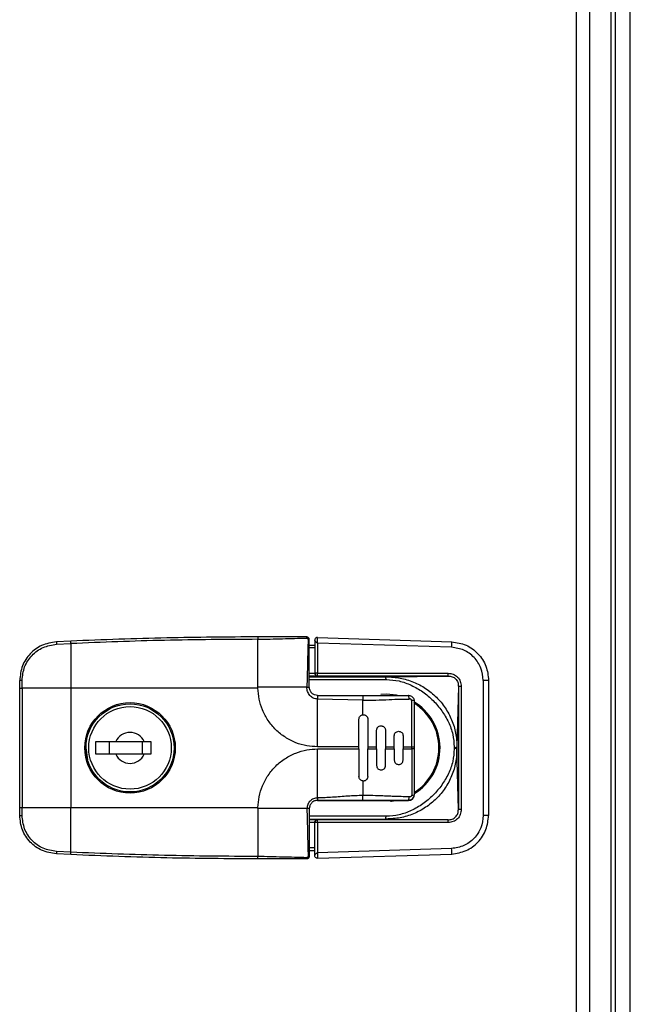
# Model space of a CAD drawing. Units: inches. Extents: x 0 to 51.1, y 0 to 19.3.
# Drawn here: x 4.2 to 4.5, y 7.3 to 7.8 of the extents above; entities that cross this region are included whole.
import ezdxf

# ---------------------------------------------------------------- set-up
doc = ezdxf.new("R2010")
doc.units = ezdxf.units.IN
doc.header["$LTSCALE"] = 2
doc.header["$MEASUREMENT"] = 0

msp = doc.modelspace()

# ---------------------------------------------------------------- linework, layer by layer
at = {"color": 7, "linetype": 'Continuous', "lineweight": 25}
for p, q in [((4.455065683590195, 9.755490778311104), (4.455065683590195, 4.927303278311101)), ((4.460878183590193, 9.755490778311103), (4.460878183590193, 4.927303278311104)), ((4.472596933590193, 4.919553278311105), (4.472596933590186, 9.755490778311103)), ((4.479159433590194, 4.919553278311104), (4.479159433590194, 9.755490778311104)), ((4.470659433590196, 4.966428278311105), (4.470659433590189, 9.747678278311103)), ((4.31308503530747, 7.499280886578813), (4.31308503530747, 7.498206352505285)), ((4.31308503530747, 7.476889154295346), (4.31308503530747, 7.498206352505283)), ((4.339678715871418, 7.499016077212225), (4.399537926448392, 7.497125644872394)), ((4.229614033642317, 7.497392217033557), (4.223171034828294, 7.497089217194489)), ((4.223184655887504, 7.496000387339844), (4.229669680976766, 7.496305363580738)), ((4.229669680976766, 7.496305363580744), (4.229669680976766, 7.476397028311094)), ((4.335968893575188, 7.495589941696915), (4.338429523496455, 7.495589941696915)), ((4.338429523496448, 7.494359626736365), (4.335968893575188, 7.494359626736284)), ((4.338429523496455, 7.497785907083513), (4.338429523496441, 7.483088069941507)), ((4.339679163404565, 7.496555743822306), (4.339679163404558, 7.483088069941507)), ((4.399459009118029, 7.494667825196657), (4.339679163404565, 7.496555743822306)), ((4.335968893575188, 7.483066616510071), (4.338429523496448, 7.483066877111915)), ((4.339659838457077, 7.481825872201906), (4.335968893575188, 7.481825872201906)), ((4.335968893575188, 7.481535791319777), (4.370353011553345, 7.481535791319777)), ((4.335968893575188, 7.480305523205773), (4.370353011553345, 7.480305523205773)), ((4.339679163404558, 7.483088069941507), (4.338429523496441, 7.483088069941507)), ((4.338429523496448, 7.483066877111915), (4.338429523496441, 7.483088069941507)), ((4.397878319137074, 7.481849820504948), (4.339659838457077, 7.481857801827502)), ((4.339659838457077, 7.481857801827502), (4.339659838457077, 7.481825872201906)), ((4.339679163404558, 7.483088069941507), (4.397897644084555, 7.483080088618953)), ((4.370353011553345, 7.481535791319777), (4.397878319137074, 7.481849820504948)), ((4.20678582270904, 7.476397028311094), (4.20678582270904, 7.479885263326191)), ((4.206785822709048, 7.423247422011881), (4.20678582270904, 7.476397028311094)), ((4.20678582270904, 7.476397028311094), (4.207860356782572, 7.476397028311094)), ((4.207860356782572, 7.476397028310785), (4.207860356782572, 7.479910358542128)), ((4.207860356782572, 7.476397028311096), (4.207860356782572, 7.423247422011881)), ((4.229669680976766, 7.476397028311094), (4.207860356782572, 7.476397028311096)), ((4.31308730105393, 7.476397049180425), (4.229669680976766, 7.476397049180425)), ((4.229669680976766, 7.476397028311094), (4.229669680976766, 7.423247422011881)), ((4.334894359501636, 7.47688967046315), (4.313085035307463, 7.476889154295346)), ((4.313087301014544, 7.476397072886764), (4.31308503530747, 7.476889154295346)), ((4.402473492157998, 7.477223003939621), (4.401846608504865, 7.450241598408882)), ((4.403722944683171, 7.477223003939621), (4.402473492157991, 7.477223003939622)), ((4.402473492157998, 7.477223003939622), (4.402473492157998, 7.42242144638336)), ((4.403722944683178, 7.477223003939621), (4.403722944683178, 7.422421446383359)), ((4.413517385989831, 7.479920907110778), (4.413517385989831, 7.4197235432122)), ((4.415939366016136, 7.479920907110778), (4.413517385989831, 7.479920907110778)), ((4.415939366016136, 7.479920907110778), (4.415939366016136, 7.4197235432122)), ((4.339659838452842, 7.473198209017468), (4.339659838457077, 7.471580590066402)), ((4.339659838452842, 7.473198209017468), (4.359837003805762, 7.473198209042721)), ((4.339659838457077, 7.450314351145746), (4.339659838457077, 7.471580590466679)), ((4.359837003811403, 7.47103356915834), (4.339659838457077, 7.471580590066402)), ((4.359837003805762, 7.473198209042719), (4.359837003811403, 7.471033569158338)), ((4.370417716415805, 7.473690335397706), (4.367804663647963, 7.47354686723425)), ((4.359837003811403, 7.464570565204106), (4.359837003811403, 7.471033569158338)), ((4.381646327944384, 7.450314351145741), (4.38164357426977, 7.470884885640302)), ((4.241731011259947, 7.46408963618153), (4.242122508122133, 7.463698139319343)), ((4.358114562866522, 7.450314351145749), (4.358114562866522, 7.462617500750239)), ((4.362051570740537, 7.462617500756203), (4.362051570740537, 7.450314351145741)), ((4.365988578614594, 7.450314351145741), (4.365988578614573, 7.457696240929726)), ((4.369925586488815, 7.457696240961482), (4.369925586488915, 7.450314351145741)), ((4.373862594364052, 7.450314351145741), (4.373862594363846, 7.455235611058107)), ((4.377799602240952, 7.455235611099026), (4.37779960224103, 7.450314351145741)), ((4.237193996376281, 7.444522760580377), (4.236466274141225, 7.449822225560773)), ((4.240742487828403, 7.452651895699155), (4.249716554063038, 7.452651895699155)), ((4.240742487828403, 7.446992446880257), (4.240742487828403, 7.452651895699155)), ((4.246647999639432, 7.452651895699155), (4.246647999639432, 7.446992446880257)), ((4.249716554063038, 7.452651895699155), (4.262280232617389, 7.452651895699155)), ((4.261411779166988, 7.452651895699155), (4.261411779166988, 7.446992446880257)), ((4.262280232617389, 7.452651895699155), (4.26534878704101, 7.452651895699155)), ((4.26534878704101, 7.452651895699155), (4.26534878704101, 7.446992446880257)), ((4.358114562866522, 7.450314351145749), (4.339659838457077, 7.450314351145746)), ((4.358114562866522, 7.44933009917724), (4.358114562866522, 7.450314351145741)), ((4.362051570744061, 7.450314351145741), (4.365988578646839, 7.450314351145741)), ((4.362051570744061, 7.450314351145741), (4.362051570744061, 7.44933009917724)), ((4.365988578614559, 7.44933009917724), (4.365988578614559, 7.450314351145741)), ((4.369925586589158, 7.450314351145741), (4.373862594583724, 7.450314351145741)), ((4.369925586589158, 7.450314351145741), (4.369925586589165, 7.44933009917724)), ((4.373862594362588, 7.44933009917724), (4.373862594362588, 7.450314351145741)), ((4.377799602643396, 7.450314351145741), (4.381646327944384, 7.450314351145741)), ((4.377799602643396, 7.450314351145741), (4.377799602643396, 7.44933009917724)), ((4.381646327944384, 7.44933009917724), (4.381646327944384, 7.450314351145741)), ((4.381646327944384, 7.450314351145741), (4.382720862018349, 7.450314351145741)), ((4.382720862018349, 7.450314351145741), (4.382720862018349, 7.44933009917724)), ((4.400616480927166, 7.450241598365798), (4.400616480927166, 7.44940285195718)), ((4.401846608504865, 7.450241598365798), (4.401846608504865, 7.44940285195718)), ((4.249716554063045, 7.446992446880257), (4.240742487828403, 7.446992446880257)), ((4.262280232617389, 7.446992446880257), (4.249716554063045, 7.446992446880257)), ((4.26534878704101, 7.446992446880257), (4.262280232617389, 7.446992446880257)), ((4.339659838457077, 7.449330099177233), (4.358114562866522, 7.449330099177232)), ((4.339659838457077, 7.427520773964901), (4.339659838457077, 7.44933009917724)), ((4.358114562866522, 7.449330099177232), (4.358114562866529, 7.437026949569365)), ((4.362051570740537, 7.437026949561471), (4.362051570740537, 7.44933009917724)), ((4.362051570744061, 7.44933009917724), (4.365988578646839, 7.44933009917724)), ((4.365988578614594, 7.44933009917724), (4.365988578614644, 7.441948209413944)), ((4.369925586488566, 7.441948209364611), (4.369925586488566, 7.44933009917724)), ((4.369925586589165, 7.44933009917724), (4.373862594583724, 7.44933009917724)), ((4.373862594364052, 7.44933009917724), (4.373862594364414, 7.444408839333182)), ((4.377799602240952, 7.444408839260284), (4.37779960224103, 7.44933009917724)), ((4.377799602643396, 7.44933009917724), (4.381646327944384, 7.44933009917724)), ((4.382720862018349, 7.44933009917724), (4.381646327944384, 7.44933009917724)), ((4.402473492157998, 7.422421446383359), (4.401846608504865, 7.449402851914098)), ((4.239585463007874, 7.438642647841892), (4.239216194153858, 7.439441854719666)), ((4.246155901259019, 7.432845480535125), (4.246155901259019, 7.432208514472315)), ((4.35983700381141, 7.435073885118873), (4.35983700381141, 7.428610880412419)), ((4.359837003817052, 7.426446240538782), (4.35983700381141, 7.428610880412419)), ((4.382720862009716, 7.428906870168603), (4.382648146604932, 7.428470349089931)), ((4.20678582270904, 7.423247422011881), (4.207860356782572, 7.423247422011881)), ((4.206785822709048, 7.419759186996789), (4.206785822709048, 7.423247422011881)), ((4.207860356782572, 7.419734091780853), (4.207860356782572, 7.423247422011748)), ((4.207860356782572, 7.423247422011881), (4.229669680976766, 7.423247422011881)), ((4.229669680976759, 7.403339086742237), (4.229669680976766, 7.423247422011881)), ((4.229669680976766, 7.423247401142556), (4.31308730105393, 7.423247401142554)), ((4.31308503530747, 7.422755296027631), (4.313087301014544, 7.423247377436214)), ((4.339657703642441, 7.426446239390019), (4.375338972077014, 7.426446239471851)), ((4.31308503530747, 7.422755296027631), (4.31308503530747, 7.401438097817694)), ((4.334894360519808, 7.422755296027631), (4.313085035307463, 7.422755296027631)), ((4.370353011553338, 7.419338927117206), (4.335968893575188, 7.419338927117206)), ((4.415939366016136, 7.4197235432122), (4.413517385989831, 7.4197235432122)), ((4.335968893575188, 7.418108659003199), (4.370353011553338, 7.418108659003199)), ((4.339659838457077, 7.417818578121071), (4.335968893575188, 7.417818578121071)), ((4.338429523496448, 7.416577573211063), (4.335968893575188, 7.416577833812907)), ((4.338429523496448, 7.416577573211063), (4.338429523496462, 7.41655638038147)), ((4.339679163404558, 7.41655638038147), (4.338429523496462, 7.41655638038147)), ((4.338429523496455, 7.401858543239467), (4.338429523496462, 7.41655638038147)), ((4.339659838457077, 7.417786648495488), (4.339659838457077, 7.417818578121071)), ((4.397878319137074, 7.41779462981803), (4.339659838457077, 7.417786648495488)), ((4.397897644084555, 7.416564361704024), (4.339679163404558, 7.41655638038147)), ((4.339679163404558, 7.41655638038147), (4.339679163404558, 7.403088706500672)), ((4.370353011553338, 7.418108659003199), (4.397878319137074, 7.41779462981803)), ((4.229614033642317, 7.402252233289421), (4.223171034828287, 7.40255523312849)), ((4.229669680976766, 7.403339086742236), (4.223184655887497, 7.40364406298313)), ((4.31308503530747, 7.40036356374417), (4.31308503530747, 7.401438097817696)), ((4.338429523496448, 7.405284823586616), (4.335968893575188, 7.405284823586694)), ((4.335968893575188, 7.404054508626064), (4.338429523496455, 7.404054508626064)), ((4.339678715871425, 7.400628373110752), (4.399537926448378, 7.402518805450985)), ((4.399459009118029, 7.40497662512632), (4.339679163404558, 7.403088706500672))]:
    msp.add_line(p, q, dxfattribs=at)
at = {"color": 7, "linetype": 'Continuous', "lineweight": 25, "flags": 128}
for points in [[(4.37536394916059, 7.473172203060464), (4.374934785978542, 7.47325900755186), (4.370417716415805, 7.473690335397706)], [(4.37220251985509, 7.426020940260642), (4.372686524536011, 7.426062191576458), (4.375363949617242, 7.426472247359248)]]:
    msp.add_lwpolyline(points, dxfattribs=at)
at = {"color": 7, "linetype": 'Continuous', "lineweight": 25}
for centre, radius in [((4.25599842113424, 7.449822225161489), 0.02017716535433145), ((4.255998393340217, 7.449822171289707), 0.01962352362204767), ((4.255998393340217, 7.449822171289707), 0.01839320866141581)]:
    msp.add_circle(centre, radius, dxfattribs=at)
for centre, radius, start, end in [((4.333754382158329, 7.498864905881732), 0.00106849548655928, 353.5861538756328, 22.91184713275045), ((4.335552912878104, 7.497066375161927), 0.0010684954865828, 67.08815286778258, 96.41384612434658), ((4.231259508036903, 7.496645904032631), 0.008100612905243752, 176.8628709482143, 184.5706021834551), ((4.180236605546622, 7.494319221522133), 0.04947295934911179, 2.300815417665202, 3.561199737161417), ((4.360335140223864, 7.497154215695462), 0.03920279651964487, 356.3636429800885, 359.9582430956764), ((4.339659815034207, 7.483088093365261), 0.00123029153798341, 180.0010908652191, 270.0010908243212), ((4.3196813290206, 7.482786908398326), 0.02000010195782491, 357.3373610254038, 0.8627924780491525), ((4.377899810607641, 7.482778927067461), 0.02000010105100735, 357.3373609278246, 0.862792540983893), ((4.20761383553516, 7.467448575263575), 0.01246422140396497, 88.86671235823192, 93.809030855635), ((4.381885065554155, 7.468638023583109), 0.002259798816422862, 68.29336414111805, 96.13414025181008), ((4.370417716415805, 7.449822225161489), 0.02386811023621556, 301.5120041537783, 59.51673799164161), ((4.370417716415805, 7.449822225161489), 0.02337598425196838, 302.4303495981138, 57.64083217909408), ((4.255998421144074, 7.449822224759757), 0.01993110264403587, 134.9999968744219, 179.9999850005009), ((4.255998393340217, 7.449822171289707), 0.006889763779528733, 24.24971301311019, 155.750286986905), ((4.255998393340217, 7.449822171289707), 0.006889763779527621, 204.2497130131201, 335.7502869868738), ((4.380260231929984, 7.428906869582708), 0.002460629921260033, 270.0000015565743, 349.6526151544295), ((4.381885051710793, 7.431006460382495), 0.002259835817501729, 263.8658606043027, 291.7066401801413), ((4.207613835535209, 7.43219587506186), 0.01246422140641607, 266.1909691449164, 271.133287641342), ((4.339659815034256, 7.416556356957688), 0.001230291538022285, 89.99890917826473, 179.998909133489), ((4.319681329020202, 7.41685754192469), 0.020000101958224, 359.1372075218607, 2.662638974467285), ((4.377899810603932, 7.416865523255474), 0.02000010105472, 359.1372074592979, 2.662639071796169), ((4.231259370345956, 7.402998549683939), 0.008100475357324832, 175.4293492193401, 183.1372065002026), ((4.180237448991672, 7.405325187285943), 0.04947211491327333, 356.4387875739708, 357.6991925750274), ((4.335552913077183, 7.402578074352125), 0.001068494663974, 263.5861554181312, 292.9118541867129), ((4.360335140593083, 7.402490234635046), 0.0392027961504204, 0.04175689371630419, 3.636357017858376), ((4.333754382158258, 7.400779544441251), 0.001068495486625158, 337.0881528684131, 6.413846123909726)]:
    msp.add_arc(centre, radius, start, end, dxfattribs=at)
for points, knots in [([(4.313085035307399, 7.499280886578809), (4.299506334982414, 7.499205943934253), (4.271671879350169, 7.499052321889071), (4.243858826998743, 7.497954486693802), (4.229614033642317, 7.497392217033557)], [0, 0, 0, 0, 0.4878378260525066, 1, 1, 1, 1]), ([(4.31308503530747, 7.49820635250528), (4.299181708216903, 7.498127151130905), (4.271365606687997, 7.49796869456461), (4.243571469509806, 7.496859932767149), (4.229669680976766, 7.496305363580744)], [0, 0, 0, 0, 0.4998301820302572, 1, 1, 1, 1]), ([(4.334738578614559, 7.499280886578811), (4.332372396195492, 7.499280886578813), (4.327633378830516, 7.499280886578813), (4.32040119359765, 7.499280886578811), (4.315551245290106, 7.499280886578813), (4.31308503530747, 7.499280886578811)], [0, 0, 0, 0, 0.3289129743845782, 0.6587506882876784, 1, 1, 1, 1]), ([(4.313085035307463, 7.498206352505285), (4.316721420600135, 7.498296184432528), (4.323988421373802, 7.4984757057517), (4.331208844655318, 7.498655646360206), (4.334816189880893, 7.498745545230353)], [0, 0, 0, 0, 0.5003969871386283, 1, 1, 1, 1]), ([(4.335968893575188, 7.498050571618181), (4.335963900392041, 7.498134517700954), (4.335954053539599, 7.498300064340414), (4.33585422722108, 7.498607808074494), (4.335630575305547, 7.498942451196434), (4.335295936670992, 7.49916619171875), (4.334988035541702, 7.499266052663987), (4.334822497841973, 7.499275896335863), (4.334738578614559, 7.499280886578811)], [0, 0, 0, 0, 0.1306944681059034, 0.2577372198498617, 0.4998760978282664, 0.7422765397252132, 0.869347262230619, 1, 1, 1, 1]), ([(4.335433552226721, 7.498128182884518), (4.335424382638184, 7.498208702566176), (4.335410572804701, 7.498329969010227), (4.335332634753204, 7.498473308077871), (4.335255744153049, 7.498567905777), (4.335161283155767, 7.498644814025045), (4.335017937127464, 7.498723043560954), (4.334896725100311, 7.498736562818383), (4.334816189880893, 7.498745545230353)], [0, 0, 0, 0, 0.2492962264472939, 0.3754518929269441, 0.4998086102757954, 0.6249170251023606, 0.750788841710302, 0.9999999999999999, 0.9999999999999999, 0.9999999999999999, 0.9999999999999999]), ([(4.335433552226721, 7.498128182884516), (4.335343655566124, 7.494602611386259), (4.335163719360157, 7.487545864727837), (4.334984193640739, 7.48044361515257), (4.334894359501636, 7.47688967046737)], [0, 0, 0, 0, 0.499602957128258, 1, 1, 1, 1]), ([(4.335968893575188, 7.476889154295462), (4.335968893575188, 7.476990430928577), (4.335968893575188, 7.477272745417531), (4.335968893575188, 7.478156418211345), (4.335968893575188, 7.479822648726257), (4.335968893575188, 7.48307434706059), (4.335968893575188, 7.489256184507822), (4.335968893575188, 7.494533811493255), (4.335968893575188, 7.498050571618183)], [0, 0, 0, 0, 0.01433931937393455, 0.03997168444968544, 0.1251155556543423, 0.2502490882344245, 0.5004015787014977, 1, 1, 1, 1]), ([(4.339678715755287, 7.499016077214007), (4.339644908264102, 7.499015764910411), (4.339573027725915, 7.499015100899273), (4.339416187504636, 7.498996537966235), (4.33911266542319, 7.498914046806751), (4.338769472452885, 7.498680920822711), (4.33853564490347, 7.498337894910245), (4.338452240101947, 7.498043607084288), (4.338432001540323, 7.497889369466121), (4.338430313330793, 7.497818883958235), (4.338429523496455, 7.497785907083513)], [0, 0, 0, 0, 0.0433722315010413, 0.09221682039134495, 0.2128041165190295, 0.5085089877136432, 0.7915757293097341, 0.9096589061537885, 0.9577336246368108, 1, 1, 1, 1]), ([(4.339679163404565, 7.496555743822306), (4.339679534528283, 7.496877979464376), (4.339680279118038, 7.497524484520415), (4.339681775724774, 7.498336384443803), (4.339679739567448, 7.49890521077513), (4.339679058393738, 7.498978973626336), (4.339678715755287, 7.499016077214009)], [0, 0, 0, 0, 0.2498359842509105, 0.5012487940853044, 0.7491222371046639, 1, 1, 1, 1]), ([(4.223171034828294, 7.497089217194493), (4.220904897169081, 7.496714989106669), (4.216558335824448, 7.495997201582162), (4.211233388088512, 7.49195991362425), (4.207524119835863, 7.486471623092989), (4.20703375679928, 7.482097087072193), (4.206785822709048, 7.479885263326192)], [0, 0, 0, 0, 0.2606984500612997, 0.5000322028234719, 0.7472096147400997, 1, 1, 1, 1]), ([(4.207860356782572, 7.479910358542128), (4.208087379418853, 7.481955469173528), (4.208541442322048, 7.486045849260169), (4.212049067722969, 7.491263962006563), (4.217090131630382, 7.49502121805871), (4.221153012433678, 7.495673975830758), (4.223184655886907, 7.496000387339816)], [0, 0, 0, 0, 0.2499670967924419, 0.4999536060961291, 0.7499518121081384, 1, 1, 1, 1]), ([(4.339679163404565, 7.496555743822306), (4.339645909177097, 7.496558681064185), (4.339575218423629, 7.496564924957285), (4.339420881184434, 7.496619359848145), (4.339126978197438, 7.496799077503468), (4.338779931069279, 7.497166730565628), (4.338540547098351, 7.497538033293715), (4.338452922324702, 7.497724500270522), (4.338432078385576, 7.497778086479485), (4.338430337298252, 7.497783416008035), (4.338429523496455, 7.497785907083513)], [0, 0, 0, 0, 0.04265580536925472, 0.09067632152182957, 0.2091405059379163, 0.4909369477295643, 0.7884092389878161, 0.9082492797144147, 0.957114786563576, 1, 1, 1, 1]), ([(4.413517385989831, 7.479920907110778), (4.41330923011888, 7.481796818081087), (4.412892918500123, 7.485548638911862), (4.409673693002549, 7.490331825774483), (4.405049800478512, 7.493775386304291), (4.401322608039759, 7.494370345278291), (4.399459009118029, 7.494667825196657)], [0, 0, 0, 0, 0.2499997650461056, 0.4999993821850123, 0.7499993285743073, 0.9999999999999999, 0.9999999999999999, 0.9999999999999999, 0.9999999999999999]), ([(4.399537926332361, 7.497125644877638), (4.401711984518439, 7.49677821315537), (4.406060092011327, 7.496083351129817), (4.411500749209058, 7.49203422019168), (4.415233845224012, 7.48642789205231), (4.415708194401621, 7.482052991992381), (4.415939366016136, 7.479920907110779)], [0, 0, 0, 0, 0.2499997019757123, 0.4999983829047284, 0.7563268019879055, 0.9999999999999999, 0.9999999999999999, 0.9999999999999999, 0.9999999999999999]), ([(4.338429523496448, 7.483066877111915), (4.338435320905848, 7.482977043105562), (4.338447192244193, 7.482793090272111), (4.338540983305368, 7.482532444841651), (4.338684573907837, 7.482297127022598), (4.338923115399719, 7.482057303002865), (4.339224404400294, 7.481877276354863), (4.339514762811714, 7.481842998769173), (4.339659838457077, 7.481825872201899)], [0, 0, 0, 0, 0.1145501984330411, 0.2345641080693934, 0.3639272161148132, 0.5057587117140535, 0.7530556338476042, 0.9999999999999999, 0.9999999999999999, 0.9999999999999999, 0.9999999999999999]), ([(4.370353011553345, 7.480305523205773), (4.370315595342664, 7.48038092096286), (4.370240838216016, 7.480531564749951), (4.370158020517533, 7.480769930840719), (4.370099999673517, 7.480999893621672), (4.370075207949458, 7.481204719215976), (4.370085073435281, 7.481362401041377), (4.370134664206784, 7.481467731814902), (4.370220091393715, 7.481525825342944), (4.370309004947732, 7.481532491829219), (4.370353011553345, 7.48153579131978)], [0, 0, 0, 0, 0.124638117696745, 0.2490254191988834, 0.3847229649908623, 0.5161953264261168, 0.6453363617454367, 0.766566535285361, 0.8844651467076339, 1, 1, 1, 1]), ([(4.370353011553345, 7.481535791319779), (4.372418282638346, 7.481421163959793), (4.376541690340307, 7.481192305219432), (4.382490251579373, 7.479350545677629), (4.387977510961843, 7.47647317439095), (4.392781967397905, 7.472560052726802), (4.396729205316792, 7.467786220038404), (4.39963496215837, 7.462332963011988), (4.401499418794952, 7.456405709566422), (4.401730916815769, 7.452295623632828), (4.401846608504865, 7.450241598365798)], [0, 0, 0, 0, 0.1255478906835769, 0.250662076842069, 0.3755768824231271, 0.5008696484896905, 0.625351563581913, 0.7501582345322547, 0.8751409806699725, 0.9999999999999999, 0.9999999999999999, 0.9999999999999999, 0.9999999999999999]), ([(4.370353011553345, 7.480305523205773), (4.372251292944849, 7.480167589185895), (4.376083216795134, 7.479889151719826), (4.381580034383045, 7.477853166530329), (4.386696274788765, 7.474886222697279), (4.391272537620818, 7.471027882749373), (4.395157507461366, 7.466482336547985), (4.398145360299299, 7.461399729700451), (4.400196728695153, 7.455937735642527), (4.400477486304791, 7.452127788335524), (4.400616480927166, 7.450241598365798)], [0, 0, 0, 0, 0.1218826647412153, 0.2460357521535579, 0.3727516338478243, 0.5009863192326554, 0.629079703864378, 0.7553841602564149, 0.8788980775371472, 1, 1, 1, 1]), ([(4.397878319137074, 7.481849820504948), (4.398497072249949, 7.481799472618045), (4.399420103599549, 7.481724365637525), (4.400526675834374, 7.481168633161458), (4.401244607755689, 7.480600802327855), (4.401805593919253, 7.479877274192653), (4.402352306527266, 7.478765590508614), (4.402424848370952, 7.477842199844826), (4.402473492584431, 7.477223003939622)], [0, 0, 0, 0, 0.2522639237383724, 0.3763173148405022, 0.4993239901872391, 0.6224409669410983, 0.7468211273827148, 1, 1, 1, 1]), ([(4.397897644084555, 7.483080088618953), (4.398668371506826, 7.483003846476581), (4.399826295355577, 7.482889301966573), (4.401193966272391, 7.482158772326978), (4.402095376185489, 7.481431852012115), (4.402814916027548, 7.480524409846062), (4.403535454864883, 7.479151734278599), (4.403648018919053, 7.477993774288342), (4.403722944681622, 7.477223003939622)], [0, 0, 0, 0, 0.2494387956360599, 0.3747513348078303, 0.4999808251731133, 0.6252023060891713, 0.7505242394675333, 0.9999999999999999, 0.9999999999999999, 0.9999999999999999, 0.9999999999999999]), ([(4.339659838457077, 7.450314351145741), (4.338060791245663, 7.450398157112513), (4.334767810670588, 7.450570742023508), (4.32987872193792, 7.452008974373273), (4.325166194011022, 7.454395346271042), (4.320942444872475, 7.457765652979305), (4.317477910512654, 7.461920117293337), (4.314984452234992, 7.466595900382959), (4.313438761583011, 7.47147970693754), (4.313202249270052, 7.474788805181982), (4.313087301001222, 7.476397072886336)], [0, 0, 0, 0, 0.1163145468435575, 0.2395311036601768, 0.3678665414135949, 0.498995687462077, 0.6302696371128309, 0.75902223528759, 0.8828814595924195, 1, 1, 1, 1]), ([(4.334894359501636, 7.47688967046737), (4.335034526050887, 7.476889832390412), (4.335324513826681, 7.476890167389762), (4.335681431398218, 7.47689005436191), (4.335924138338537, 7.476889647820983), (4.335954310002268, 7.476889315111624), (4.335968893575188, 7.476889154295462)], [0, 0, 0, 0, 0.2416766578408948, 0.5000000131316259, 0.7583233615926351, 1, 1, 1, 1]), ([(4.33965983846316, 7.471580590466681), (4.339329951868887, 7.471603123666334), (4.338670165344357, 7.471648190976563), (4.337731493358152, 7.471991138357978), (4.336885339497012, 7.472511776366742), (4.335929701056013, 7.473422687695406), (4.335068794560716, 7.474897640239179), (4.334952659777176, 7.476223888812342), (4.334894359689276, 7.476889670467369)], [0, 0, 0, 0, 0.1249361375521387, 0.2498773257694821, 0.3746418718888841, 0.4995018239317029, 0.7487480772890968, 1, 1, 1, 1]), ([(4.339659838461312, 7.473198209413457), (4.339198774749907, 7.473248585498844), (4.338263720400921, 7.473350750072978), (4.337334210715401, 7.473970623614756), (4.336849112290441, 7.474487449654315), (4.336551097613896, 7.4748763317961), (4.336250816491212, 7.475408505378407), (4.336011778462069, 7.476137106160635), (4.335982582723855, 7.476649095396519), (4.335968893575188, 7.476889154295346)], [0, 0, 0, 0, 0.2370137866672032, 0.4806727714873553, 0.559692520314974, 0.6070506800529325, 0.7358617986183204, 0.8761522287623682, 1, 1, 1, 1]), ([(4.359837003805762, 7.473198209042721), (4.361183587121854, 7.473198209045933), (4.363800051609577, 7.473198209052176), (4.367642659015811, 7.473198209060989), (4.371797837923946, 7.473198209067986), (4.375336059264232, 7.473198209069752), (4.378299302316396, 7.473198209066899), (4.379605321178854, 7.47319820906435), (4.380260232149556, 7.473198209063071)], [0, 0, 0, 0, 0.1975642309215224, 0.3838750919263176, 0.563754391171846, 0.8072403934607866, 0.9033395422850311, 1, 1, 1, 1]), ([(4.359837003811403, 7.471033569158338), (4.36175463583837, 7.471058612377501), (4.365688190899515, 7.4711099824423), (4.371256699382489, 7.471362841437205), (4.375557715933983, 7.471516689295338), (4.378509361401914, 7.471572389922134), (4.379820567789043, 7.471583099417131), (4.380480342370905, 7.471588488235138)], [0, 0, 0, 0, 0.2778312671364112, 0.569903178306935, 0.8086733542263395, 0.9037280027358305, 1, 1, 1, 1]), ([(4.380480342370905, 7.471588488235138), (4.380474528208449, 7.471798289603756), (4.380462497563588, 7.472232409871083), (4.380410177905684, 7.472767298385818), (4.380339609770093, 7.473131118888286), (4.380286094820566, 7.473176349865142), (4.380260232149556, 7.473198209063071)], [0, 0, 0, 0, 0.2416396842182216, 0.4999999999997117, 0.7583603157814011, 1, 1, 1, 1]), ([(4.380260244847978, 7.473198209012377), (4.380460958305296, 7.473183736967517), (4.380891819056597, 7.473152670609512), (4.38158763629966, 7.472860829937552), (4.382211267309277, 7.472318423127689), (4.382641060947915, 7.471557414761367), (4.382694462534307, 7.471008794185732), (4.382720862009716, 7.470737579482716)], [0, 0, 0, 0, 0.1545959742526287, 0.3318628382122042, 0.5752144662832176, 0.7900040802532137, 1, 1, 1, 1]), ([(4.38164359127504, 7.47088488380645), (4.381633919169989, 7.470951914450024), (4.381614256475526, 7.471088182930991), (4.381515632196038, 7.471268833668748), (4.381383654383487, 7.471420929950529), (4.381223863645413, 7.471532247503896), (4.381046835547419, 7.471605533929708), (4.380794843172719, 7.471649347684201), (4.380606699400058, 7.471612939728125), (4.380480354990841, 7.471588490650506)], [0, 0, 0, 0, 0.1296032004614194, 0.2634739921017113, 0.387632235910521, 0.5132615501317472, 0.6329577413238676, 0.7535196797737777, 1, 1, 1, 1]), ([(4.251066638919038, 7.468722628032822), (4.250918565667671, 7.468696455056572), (4.250640347076253, 7.468647277986992), (4.250429505477488, 7.468460553841076), (4.250330877806963, 7.468373207854086)], [0, 0, 0, 0, 0.5322191109171496, 1, 1, 1, 1]), ([(4.38272086200956, 7.470737578809032), (4.382720862010448, 7.46967491948886), (4.38272086201221, 7.467549389761118), (4.382720862014676, 7.46374332945925), (4.382720862017553, 7.458002009107915), (4.382720862018036, 7.453317238557196), (4.382720862018349, 7.450314351145741)], [0, 0, 0, 0, 0.1567785096223195, 0.3135881618377489, 0.560017412683283, 1, 1, 1, 1]), ([(4.358114562866522, 7.462617500750239), (4.358140016205237, 7.462857044135013), (4.358190897405539, 7.46333589113728), (4.358588804672149, 7.463960376391039), (4.359155900335171, 7.464414597922868), (4.359616712573061, 7.464520120261859), (4.359837003811403, 7.464570565204109)], [0, 0, 0, 0, 0.2525668188177456, 0.5048808347470921, 0.7633083389082707, 1, 1, 1, 1]), ([(4.359837003811403, 7.464570565204106), (4.359973332739688, 7.46457972148591), (4.360246014070771, 7.464598035626141), (4.360656147056179, 7.464514714797147), (4.361046540608026, 7.464353280369444), (4.361391250652861, 7.464107467766757), (4.361675137226616, 7.46380123183908), (4.361885294773113, 7.463441996635209), (4.362025938689033, 7.463042262731118), (4.362043024695613, 7.462759121684226), (4.362051570740537, 7.462617500756203)], [0, 0, 0, 0, 0.1223711704564414, 0.2447634120418618, 0.3722811982405519, 0.499879627468743, 0.6225741509624744, 0.7453784750813268, 0.8726439099921095, 1, 1, 1, 1]), ([(4.365988578614573, 7.457696240929726), (4.366009684454919, 7.457917353402642), (4.366043933568388, 7.458276159593364), (4.366271246267249, 7.458741364692072), (4.366610498232749, 7.459178598703694), (4.367177537347462, 7.459559275910712), (4.367824618342677, 7.459689388587929), (4.368345136176099, 7.459640898618574), (4.368844582679852, 7.459485808931337), (4.369385943325742, 7.459121949865555), (4.369744311682023, 7.458583223553521), (4.369903120331397, 7.458091382637056), (4.369918096135475, 7.457827983596101), (4.369925586488815, 7.457696240961482)], [0, 0, 0, 0, 0.1071529324756717, 0.1738804465389567, 0.249235340654435, 0.3753789473320044, 0.4974868417161079, 0.5629449209105177, 0.6284030279311936, 0.7506042857578561, 0.8719646374438074, 0.9359613614142065, 0.9999999999999999, 0.9999999999999999, 0.9999999999999999, 0.9999999999999999]), ([(4.373862594363846, 7.455235611058107), (4.373891401665187, 7.455489767220863), (4.373948959135578, 7.455997575489414), (4.374393721478366, 7.456649539822806), (4.375036967855241, 7.457094049494771), (4.375697547157092, 7.457230752233498), (4.376237720948158, 7.457177934553757), (4.376735565631595, 7.457015532193598), (4.377268015501652, 7.456647166493205), (4.377711707477548, 7.456006109875771), (4.37777042170725, 7.455491411995354), (4.377799602241279, 7.45523561098954)], [0, 0, 0, 0, 0.1230272273766175, 0.2458104601556935, 0.3713334260025634, 0.4974473461667293, 0.5661908822755979, 0.6349039815842747, 0.7510146641644896, 0.8762561460566145, 1, 1, 1, 1]), ([(4.400616480927166, 7.450241598365798), (4.4006912124831, 7.450204926194326), (4.400841386773568, 7.450131232862747), (4.401086148825055, 7.450047038843952), (4.40132901217304, 7.449987459608295), (4.401537453196394, 7.449967505025629), (4.401687340608103, 7.449983695596334), (4.401782513922118, 7.450034233470493), (4.401835935141872, 7.450116972445729), (4.4018430616883, 7.450200184494818), (4.401846608504865, 7.450241598365798)], [0, 0, 0, 0, 0.1241030990725751, 0.249387218224653, 0.3972354111394576, 0.5406163078016842, 0.6631948929846159, 0.7786362515770603, 0.8898292997564501, 1, 1, 1, 1]), ([(4.401846608504865, 7.44940285195718), (4.401843060737992, 7.449444273822566), (4.401835932695914, 7.449527497103574), (4.401782503163172, 7.449610245869357), (4.401687327492358, 7.449660780614931), (4.401537422987165, 7.449676939683354), (4.40132897964472, 7.449656985058251), (4.401086096711541, 7.449597398250187), (4.400841372154506, 7.4495132012235), (4.400691196195115, 7.449439513124887), (4.400616480927166, 7.44940285195718)], [0, 0, 0, 0, 0.1101891039975933, 0.221387875240333, 0.3368231937927784, 0.4593856872311986, 0.6028226306810552, 0.7506138602746557, 0.8759258650418592, 1, 1, 1, 1]), ([(4.313087301001222, 7.423247377436644), (4.313202249270052, 7.424855645140997), (4.313438761583011, 7.428164743385437), (4.314984452234992, 7.43304854994002), (4.317477910512654, 7.437724333029642), (4.320942444872482, 7.441878797343676), (4.325166194011022, 7.445249104051937), (4.329878721937927, 7.447635475949705), (4.334767810670588, 7.449073708299469), (4.338060791245663, 7.449246293210466), (4.339659838457077, 7.44933009917724)], [0, 0, 0, 0, 0.1171185404075956, 0.2409777647124302, 0.3697303628871905, 0.5010043125379459, 0.6321334585864344, 0.760468896339836, 0.8836854531564466, 1, 1, 1, 1]), ([(4.401846608504872, 7.44940285195718), (4.401730916815769, 7.447348826690149), (4.401499418794959, 7.443238740756557), (4.39963496215837, 7.437311487310989), (4.396729205316792, 7.431858230284575), (4.392781967397905, 7.427084397596177), (4.387977510961843, 7.423171275932031), (4.382490251579373, 7.420293904645348), (4.376541690340307, 7.418452145103547), (4.372418282638346, 7.418223286363183), (4.370353011553338, 7.418108659003199)], [0, 0, 0, 0, 0.1248590193300226, 0.2498417654677391, 0.3746484364180808, 0.4991303515103113, 0.624423117576865, 0.7493379231579198, 0.8744521093164039, 0.9999999999999999, 0.9999999999999999, 0.9999999999999999, 0.9999999999999999]), ([(4.400616480927166, 7.44940285195718), (4.400477486304791, 7.447516661987455), (4.400196728695153, 7.443706714680452), (4.398145360299299, 7.438244720622524), (4.395157507461366, 7.433162113774992), (4.391272537620818, 7.428616567573602), (4.386696274788765, 7.424758227625698), (4.381580034383045, 7.421791283792651), (4.376083216795134, 7.419755298603155), (4.372251292944849, 7.419476861137086), (4.370353011553338, 7.419338927117208)], [0, 0, 0, 0, 0.1211019224628617, 0.2446158397435912, 0.3709202961356253, 0.499013680767345, 0.6272483661521732, 0.7539642478464249, 0.8781173352587569, 1, 1, 1, 1]), ([(4.381646327944384, 7.44933009917724), (4.381645735306169, 7.445893358569883), (4.381644587241841, 7.439235672356583), (4.381650245182161, 7.432440238366334), (4.381644251351442, 7.429041664907082), (4.381643817383246, 7.428830972246155), (4.381643660514126, 7.428777859786422), (4.381643624409303, 7.428764360654242), (4.38164360056204, 7.428760820724817), (4.381643597807571, 7.428759865346773), (4.381643591223071, 7.428759594931739), (4.381643590523129, 7.428759566186322)], [0, 0, 0, 0, 0.4999967802021448, 0.9685984630670885, 0.9920755813272113, 0.997981877706424, 0.9994769596923866, 0.9998599843797804, 0.9999603678800775, 0.9999957870619002, 1, 1, 1, 1]), ([(4.382720862018349, 7.44933009917724), (4.382720862017951, 7.445917745013483), (4.382720862017354, 7.440799031950537), (4.382720862014043, 7.434844409805416), (4.382720862011983, 7.431873039242625), (4.38272086201076, 7.430308889804285), (4.3827208620101, 7.429507355723205), (4.382720862009744, 7.429083770383768), (4.382720862009609, 7.428952517552698), (4.382720862009567, 7.428906870800276)], [0, 0, 0, 0, 0.499970665608962, 0.7499826378881025, 0.8749919574373202, 0.9374970341271567, 0.9805767795971975, 0.9932450452629521, 1, 1, 1, 1]), ([(4.365988578614559, 7.441948209414054), (4.366009675553567, 7.441727109912488), (4.36604391050474, 7.441368321813538), (4.366271235630133, 7.440903107224781), (4.366611625163753, 7.440464357080106), (4.367179489572468, 7.440084488844947), (4.367828552731819, 7.439954443083945), (4.368347071827021, 7.44000468760788), (4.368846427897356, 7.440159417194907), (4.369385766404516, 7.440522627532808), (4.369743767424314, 7.441059788862475), (4.369902169524448, 7.441551615548821), (4.369917718634181, 7.441814958033666), (4.369925586488566, 7.441948209413459)], [0, 0, 0, 0, 0.1071543283006301, 0.1738841448001612, 0.2492425436004022, 0.3762918982094615, 0.4975001158251716, 0.5639592847446321, 0.6283876656209622, 0.7506099382805117, 0.871968254993593, 0.9352158969367967, 1, 1, 1, 1]), ([(4.373862594362588, 7.444408839333823), (4.373887446207643, 7.44416813841096), (4.373925819204434, 7.443796479255687), (4.374161638712405, 7.443342522828841), (4.374485875786842, 7.442929079744568), (4.374969929936622, 7.442597793396761), (4.37544401232466, 7.442467575144345), (4.375702163128881, 7.442443218312889), (4.375930086166964, 7.442436143382039), (4.376241812068312, 7.44246823088468), (4.376739229672818, 7.442630960055437), (4.377267930383827, 7.442997239721807), (4.377711748177145, 7.443638619306972), (4.377770412484988, 7.444152931574354), (4.377799602236603, 7.444408839261476)], [0, 0, 0, 0, 0.116327024747486, 0.1796171083957608, 0.2461746249651192, 0.3715487801716985, 0.4575696658850765, 0.4835361533757134, 0.4980645548780711, 0.5689121939600387, 0.6350561376444286, 0.7515142636183705, 0.8763603084880862, 1, 1, 1, 1]), ([(4.35983700381141, 7.435073885118873), (4.35961669854731, 7.435124334600305), (4.359155886165244, 7.435229859748819), (4.358588797193821, 7.435684086247029), (4.358190897325709, 7.436308559167738), (4.358140016178584, 7.436787406180082), (4.358114562866529, 7.437026949569365)], [0, 0, 0, 0, 0.2367066700418965, 0.4951191925549821, 0.747433195403002, 1, 1, 1, 1]), ([(4.362051570740537, 7.437026949561471), (4.362038817181034, 7.436856842191789), (4.362015034292622, 7.436539625293261), (4.361805294914593, 7.436017946295614), (4.361472982176384, 7.435593137343831), (4.361042694195117, 7.435289384744111), (4.360653303299561, 7.435128901551044), (4.360244421261907, 7.435046426601637), (4.359972817500267, 7.435064731749247), (4.35983700381141, 7.435073885118873)], [0, 0, 0, 0, 0.1530150120632436, 0.2853430021651192, 0.5011632721136038, 0.628562762593281, 0.7559353665570238, 0.8779570725120823, 1, 1, 1, 1]), ([(4.35983700381141, 7.428610880412419), (4.357612206645317, 7.428544652834914), (4.353101107578258, 7.428410366812056), (4.34639519557415, 7.42772108811055), (4.341884366192321, 7.427586932948268), (4.339659838457077, 7.427520773966389)], [0, 0, 0, 0, 0.3303029027056517, 0.6697370614052373, 1, 1, 1, 1]), ([(4.38048034248953, 7.428055962581542), (4.379291458840623, 7.428067244067877), (4.377167249151508, 7.428087400996271), (4.374235006406575, 7.428176192296778), (4.371500126892752, 7.428279072330449), (4.368246690799946, 7.42841057993464), (4.364296988357577, 7.428565644693998), (4.361337553370486, 7.428595660979118), (4.35983700381141, 7.428610880412419)], [0, 0, 0, 0, 0.1734181961421087, 0.3098508528157591, 0.4268851907522932, 0.5712422185883039, 0.7826029959585298, 0.9999999999999999, 0.9999999999999999, 0.9999999999999999, 0.9999999999999999]), ([(4.382648146604932, 7.428470349089931), (4.382636405864265, 7.428347513130824), (4.382621750045129, 7.428194178545573), (4.38248188787588, 7.427823455047291), (4.382193787469543, 7.427305549608166), (4.381587097448378, 7.426784168246298), (4.380892482261213, 7.426491802234043), (4.380461158361069, 7.426460719817657), (4.380260232151489, 7.426446240508472)], [0, 0, 0, 0, 0.1073547472031326, 0.1340095828353788, 0.3502806887580772, 0.6248915782077055, 0.8252609851964765, 1, 1, 1, 1]), ([(4.380260232151489, 7.426446240562152), (4.380286094463759, 7.426468110202507), (4.38033960837247, 7.426513362534354), (4.380410174469379, 7.426877184724079), (4.380462494086014, 7.4274120562813), (4.380474527163617, 7.427846165411879), (4.380480342534572, 7.428055962581919)], [0, 0, 0, 0, 0.2416410169050378, 0.4999999683702838, 0.7583589372615137, 1, 1, 1, 1]), ([(4.381643573511443, 7.428759563366318), (4.381633173169195, 7.428690927247919), (4.381612570251956, 7.428554960158356), (4.381514642498903, 7.428374245845831), (4.381383462585159, 7.428223768743377), (4.381224111191084, 7.428112308499259), (4.381047071418376, 7.428039184746403), (4.38083682483602, 7.428002670903547), (4.38064586433666, 7.428023392327701), (4.380520835568458, 7.428047994631195), (4.38048034248953, 7.428055962581542)], [0, 0, 0, 0, 0.1328514061973089, 0.26317658205131, 0.3875295877620144, 0.5129694880005757, 0.6322515619651513, 0.7530063636915199, 0.9200061477612385, 1, 1, 1, 1]), ([(4.339659838457077, 7.427520774342632), (4.339034893180223, 7.427449000549814), (4.337785996957994, 7.427305567161284), (4.336211910939671, 7.426203225355508), (4.335109567545398, 7.424629139440624), (4.334966134004251, 7.423380241902137), (4.334894360142076, 7.422755296027631)], [0, 0, 0, 0, 0.2501989144570902, 0.49999974500855, 0.7498008547694611, 1, 1, 1, 1]), ([(4.339659838457077, 7.427520773964901), (4.339659801858321, 7.427380607478009), (4.339659726139875, 7.427090619809228), (4.339659622231981, 7.426733702531163), (4.339659518323845, 7.426490995766541), (4.339659442604844, 7.426460824105423), (4.339659406005818, 7.426446240534487)], [0, 0, 0, 0, 0.2416766333717492, 0.5000000004562677, 0.7583233672996681, 1, 1, 1, 1]), ([(4.359837003817052, 7.426446240538782), (4.357612520437751, 7.426446240536229), (4.353101827466357, 7.426446240531051), (4.346395351189638, 7.426446240542216), (4.341884273995145, 7.426446240537041), (4.339659406005818, 7.426446240534487)], [0, 0, 0, 0, 0.3302595385761622, 0.6696833041126027, 1, 1, 1, 1]), ([(4.380260232151489, 7.426446240559134), (4.379666693299715, 7.426446240560297), (4.378482852862181, 7.426446240562623), (4.376379834517731, 7.426446240564941), (4.373218332386063, 7.42644624056528), (4.369905992614601, 7.426446240561168), (4.366755127680332, 7.426446240554961), (4.364424686345867, 7.426446240549717), (4.362112400315528, 7.426446240544117), (4.360558314606497, 7.426446240540475), (4.359837003817052, 7.426446240538782)], [0, 0, 0, 0, 0.08760528997284854, 0.1747327651811979, 0.3097025467066377, 0.5522713712755872, 0.6607551916367305, 0.771995170685137, 0.8941742128677654, 1, 1, 1, 1]), ([(4.375338972077014, 7.426446239471851), (4.375649101413405, 7.42644623947368), (4.376283656875099, 7.426446239477423), (4.37751125118017, 7.426446239502557), (4.378838110560121, 7.426446239553014), (4.379994646516142, 7.426446239631579), (4.380171264399184, 7.426446239690891), (4.380260231919532, 7.426446239720768)], [0, 0, 0, 0, 0.1083733363717826, 0.2217426229212868, 0.4673927187421065, 0.7317103550445824, 1, 1, 1, 1]), ([(4.223171034828287, 7.402555233128487), (4.220905664855241, 7.402929248739454), (4.216559319467667, 7.403646836173271), (4.211234465141207, 7.40768335736945), (4.207524413036641, 7.41317198550581), (4.207033893139812, 7.417546742762958), (4.206785822709048, 7.419759186996787)], [0, 0, 0, 0, 0.2606111356879767, 0.5000092792897368, 0.7471398932600835, 1, 1, 1, 1]), ([(4.223184655886907, 7.40364406298316), (4.221153327217866, 7.403970325426148), (4.217090584483596, 7.404622864028058), (4.212049810941696, 7.408380152782462), (4.20854141163468, 7.413598133269641), (4.208087377396136, 7.417688751289255), (4.207860356782572, 7.419734091780855)], [0, 0, 0, 0, 0.2500064974405725, 0.5000235050456209, 0.7500079046552548, 1, 1, 1, 1]), ([(4.334894360142076, 7.422755296027631), (4.334984186463007, 7.419201264648967), (4.335163696556162, 7.412098841915183), (4.335343648182683, 7.405041924304918), (4.335433552546281, 7.401516267443782)], [0, 0, 0, 0, 0.5003970492714581, 1, 1, 1, 1]), ([(4.335968893575181, 7.422755296027631), (4.335954309487374, 7.422755178650316), (4.335924136771585, 7.422754935810838), (4.335681429591343, 7.422754653381721), (4.335324512888878, 7.422754664769812), (4.335034526185243, 7.422755090331139), (4.334894360142176, 7.422755296027628)], [0, 0, 0, 0, 0.2416768290783884, 0.5000001629650144, 0.7583234065174178, 1, 1, 1, 1]), ([(4.335968893575188, 7.422755296042217), (4.335968893575188, 7.422653610108789), (4.335968893575181, 7.419119439324849), (4.335968893575188, 7.412049787334555), (4.335968893575188, 7.405111104026519), (4.335968893575188, 7.401593878704796)], [0, 0, 0, 0, 0.01439753610726548, 0.5003971518424112, 1, 1, 1, 1]), ([(4.370353011553338, 7.418108659003197), (4.370309017216943, 7.418111957655148), (4.370220110930678, 7.418118623760805), (4.370134675548559, 7.418176703914233), (4.370085078268108, 7.418282030897474), (4.370075206223024, 7.418439683352883), (4.370099992250719, 7.418644525302017), (4.370158007767845, 7.418874469840931), (4.370240822727158, 7.419112871886846), (4.370315584862556, 7.419263514088165), (4.370353011553338, 7.419338927117206)], [0, 0, 0, 0, 0.1155117406060883, 0.233432771587302, 0.3546132706859823, 0.4838040630069741, 0.6152225092921021, 0.7509741342754629, 0.8753351007920516, 1, 1, 1, 1]), ([(4.397878319137074, 7.41779462981803), (4.398497072249949, 7.417844977704929), (4.399420103599549, 7.417920084685452), (4.400526675834374, 7.418475817161521), (4.401244607755689, 7.419043647995123), (4.40180559391926, 7.419767176130328), (4.402352306527266, 7.420878859814366), (4.402424848370952, 7.421802250478155), (4.402473492584431, 7.422421446383357)], [0, 0, 0, 0, 0.2522639237384525, 0.3763173148406162, 0.4993239901873496, 0.6224409669413163, 0.746821127382936, 1, 1, 1, 1]), ([(4.403722944681622, 7.422421446383359), (4.403648018919053, 7.421650676034638), (4.403535454864883, 7.420492716044381), (4.402814916027555, 7.419120040476917), (4.402095376185489, 7.418212598310866), (4.401193966272391, 7.417485677996002), (4.399826295355577, 7.416755148356403), (4.398668371506826, 7.416640603846396), (4.397897644084555, 7.416564361704024)], [0, 0, 0, 0, 0.2494757605323531, 0.374797693910701, 0.5000191748267128, 0.6252486651920808, 0.7505612043638783, 1, 1, 1, 1]), ([(4.413517385989831, 7.4197235432122), (4.41330923011888, 7.417847632241891), (4.412892918500123, 7.414095811411118), (4.409673693002549, 7.409312624548496), (4.405049800478512, 7.405869064018686), (4.401322608039759, 7.405274105044688), (4.399459009118029, 7.40497662512632)], [0, 0, 0, 0, 0.2499997650460246, 0.4999993821849487, 0.7499993285742894, 1, 1, 1, 1]), ([(4.399537926332361, 7.402518805445343), (4.401711984511937, 7.402866237199522), (4.406060091991815, 7.403561099288904), (4.411500763423835, 7.407610240264725), (4.415233852592937, 7.413216576399364), (4.415708198070764, 7.417591475842176), (4.415939366016136, 7.4197235432122)], [0, 0, 0, 0, 0.2499997029110931, 0.4999983847754674, 0.7563287699032305, 1, 1, 1, 1]), ([(4.403722944681622, 7.422421446383359), (4.40356809587065, 7.422421447054777), (4.403329903400515, 7.422421448087571), (4.403041344855882, 7.422421449985279), (4.40284189940925, 7.422421451095378), (4.402680039216794, 7.422421451514531), (4.402521969693208, 7.42242145101341), (4.402492591392825, 7.422421448207487), (4.402473492584431, 7.422421446383357)], [0, 0, 0, 0, 0.2394816055794287, 0.3683768368992154, 0.5000005849073138, 0.6316242474346947, 0.7605192327802657, 1, 1, 1, 1]), ([(4.338429523496448, 7.416577573211063), (4.338435323030264, 7.41666742405903), (4.338447197936414, 7.416851399257821), (4.338541008274543, 7.417112058585296), (4.338684605190959, 7.417347357895352), (4.338923117495543, 7.417587144988683), (4.339224406299547, 7.417767176190763), (4.339514763444495, 7.417801452294338), (4.339659838457077, 7.417818578121079)], [0, 0, 0, 0, 0.1145710003861997, 0.234591248145783, 0.3639474403639981, 0.505760724171652, 0.7530566393584784, 1, 1, 1, 1]), ([(4.31308503530747, 7.40036356374417), (4.299506245565905, 7.400438507375785), (4.271671789923371, 7.400592130432742), (4.24385873762748, 7.401689966638289), (4.229614033642317, 7.402252233289421)], [0, 0, 0, 0, 0.4878410383143882, 1, 1, 1, 1]), ([(4.31308503530747, 7.401438097817699), (4.299177039591431, 7.40151739185411), (4.27136093927724, 7.401675980547704), (4.243566803342301, 7.402784716564064), (4.229669680976766, 7.403339086742237)], [0, 0, 0, 0, 0.4999980428219482, 1, 1, 1, 1]), ([(4.334816189880886, 7.400898905092628), (4.331208844655304, 7.400988803962703), (4.323988421373787, 7.401168744571063), (4.316721420600121, 7.40134826589038), (4.313085035307463, 7.401438097817694)], [0, 0, 0, 0, 0.4996030128626188, 1, 1, 1, 1]), ([(4.335968893575188, 7.401593878704796), (4.335963907923894, 7.401509996885434), (4.335954074197179, 7.401344547911975), (4.335854333491714, 7.401036854987462), (4.335630721270046, 7.400702121812316), (4.33529602010503, 7.400478288913792), (4.334988053163247, 7.40037839932261), (4.33482250034108, 7.40036855434286), (4.334738578614559, 7.400363563744165)], [0, 0, 0, 0, 0.1305950467507795, 0.2575864065394217, 0.4997660462328076, 0.7422525288671367, 0.8693431347196774, 1, 1, 1, 1]), ([(4.335433552226721, 7.401516267438462), (4.33542438228935, 7.401435771350753), (4.335410575334709, 7.401314570323386), (4.335332579613077, 7.401171088895103), (4.335230397027889, 7.401046047151889), (4.335057753693039, 7.400926401725288), (4.334896709016729, 7.400908070393841), (4.334816189880886, 7.400898905092628)], [0, 0, 0, 0, 0.2496284866995997, 0.3758596213751938, 0.5003069965861336, 0.7501634344933933, 1, 1, 1, 1]), ([(4.338429523496455, 7.401858543239467), (4.338430334872935, 7.401861031220097), (4.338432071127929, 7.401866355220573), (4.338452911583037, 7.401919992830887), (4.338540174967928, 7.402105562650823), (4.338778809166957, 7.40247616904092), (4.339125111004019, 7.402843918537846), (4.339420483220199, 7.403025083471512), (4.339575430860354, 7.403079514083709), (4.339646147867629, 7.403085780778721), (4.339679163404558, 7.403088706500672)], [0, 0, 0, 0, 0.04281990054202722, 0.09162980135000258, 0.2118504376218729, 0.5067755669063579, 0.7901450799087082, 0.9092794414560306, 0.9576454368463104, 1, 1, 1, 1]), ([(4.339678715755287, 7.400628373108972), (4.33964529417587, 7.400628672955909), (4.339573673723304, 7.400629315510018), (4.339416742562879, 7.400647766569746), (4.339112774908276, 7.400730315187495), (4.338769486931493, 7.400963522539836), (4.33853564548367, 7.401306557312948), (4.338452244761353, 7.401600824501596), (4.338432002348728, 7.401755065046833), (4.338430313630635, 7.401825559565033), (4.338429523496455, 7.401858543239467)], [0, 0, 0, 0, 0.04288403589570352, 0.09189793275082153, 0.2127911057107402, 0.5085003792106909, 0.791571334962399, 0.9096461194689506, 0.9577243301254448, 0.9999999999999999, 0.9999999999999999, 0.9999999999999999, 0.9999999999999999]), ([(4.339679163404558, 7.403088706500672), (4.339679534528276, 7.402766470858602), (4.339680279118038, 7.402119965802562), (4.339681775724774, 7.401308065879174), (4.339679739567448, 7.400739239547848), (4.339679058393738, 7.400665476696643), (4.339678715755287, 7.400628373108972)], [0, 0, 0, 0, 0.2498359842506822, 0.5012487940852709, 0.7491222371046489, 0.9999999999999999, 0.9999999999999999, 0.9999999999999999, 0.9999999999999999]), ([(4.334738578614559, 7.400363563744166), (4.33237278929823, 7.400363563744165), (4.327634139097423, 7.400363563744166), (4.320401953081603, 7.400363563744166), (4.315551611228269, 7.400363563744165), (4.31308503530747, 7.400363563744166)], [0, 0, 0, 0, 0.3288585363768405, 0.6587000620403146, 1, 1, 1, 1])]:
    msp.add_open_spline(points, degree=3, knots=knots, dxfattribs=at)
for points in [[(4.365127357903784, 7.473198208342083), (4.365206880249975, 7.473198208343094), (4.365365924942363, 7.473198208345117), (4.36658931521848, 7.473198208348151), (4.36833801505794, 7.473198208351183), (4.370417712234495, 7.473198208354216), (4.372497409411043, 7.47319820835725), (4.374246109250503, 7.473198208360284), (4.37546949952662, 7.473198208363316), (4.375628544219008, 7.473198208365339), (4.375708066565199, 7.473198208366348)], [(4.339659406005776, 7.426446240884188), (4.339175798101959, 7.426390711964343), (4.338208582294325, 7.426279654124656), (4.336988716957574, 7.42542610458225), (4.336135310347128, 7.424206139247335), (4.336024365832504, 7.4232389104342), (4.335968893575188, 7.422755296027631)], [(4.365127357903784, 7.426446240066271), (4.365206880249975, 7.426446240067282), (4.365365924942363, 7.426446240069305), (4.36658931521848, 7.426446240072339), (4.36833801505794, 7.426446240075371), (4.370417712234495, 7.426446240078405), (4.372497409411043, 7.426446240081438), (4.37424610925051, 7.426446240084472), (4.375469499526627, 7.426446240087504), (4.375628544219008, 7.426446240089525), (4.375708066565199, 7.426446240090538)], [(4.375708066565199, 7.426446239862413), (4.375628544219008, 7.426446239861402), (4.375469499526627, 7.426446239859379), (4.37424610925051, 7.426446239856345), (4.372497409411043, 7.426446239853313), (4.370417712234495, 7.42644623985028), (4.36833801505794, 7.426446239847246), (4.36658931521848, 7.426446239844214), (4.365365924942363, 7.42644623984118), (4.365206880249975, 7.426446239839159), (4.365127357903784, 7.426446239838146)]]:
    msp.add_open_spline(points, degree=3, dxfattribs=at)

doc.saveas('drawing.dxf')
